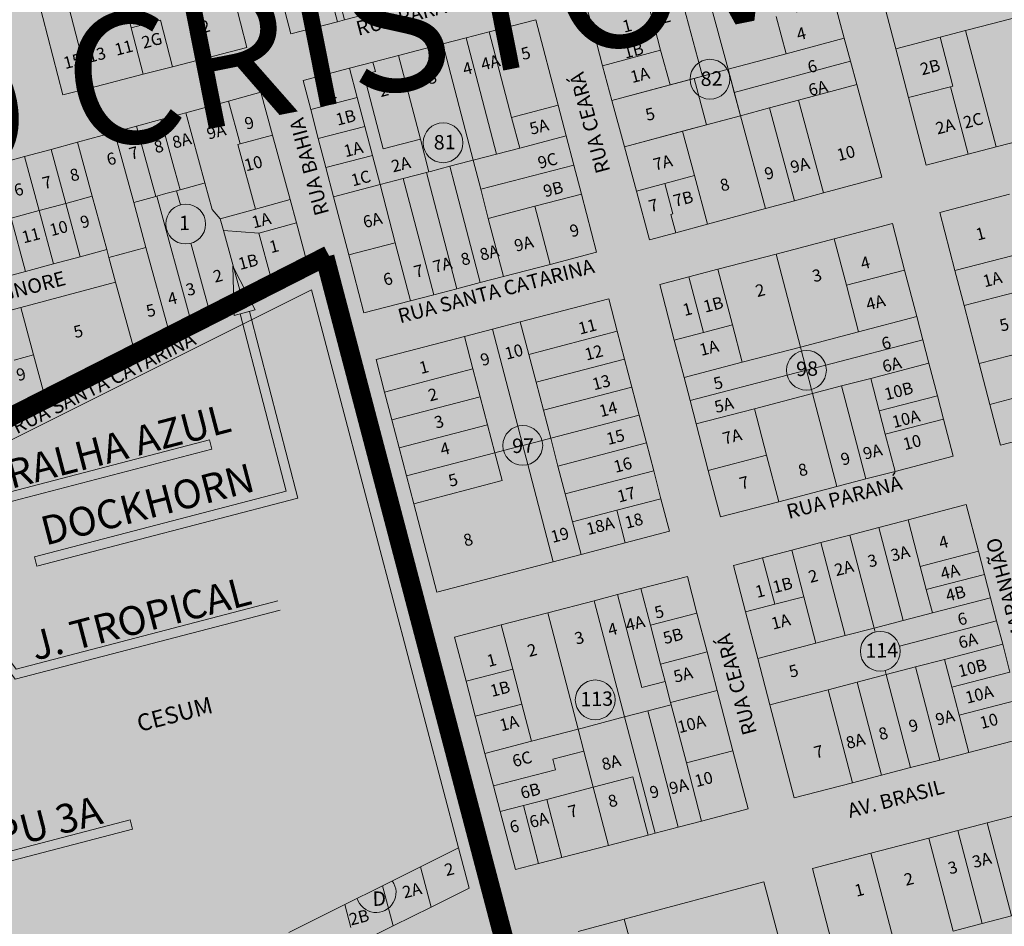
# Model space of a CAD drawing. Units: millimetres. Extents: x 1732 to 15397, y 1468 to 10081.
# Drawn here: x 9063 to 9472, y 5564 to 5942 of the extents above; entities that cross this region are included whole.
import ezdxf
from ezdxf.enums import TextEntityAlignment as Align
from ezdxf.lldxf.tags import DXFTag

# ---------------------------------------------------------------- set-up
doc = ezdxf.new("R2010")
doc.units = ezdxf.units.MM
doc.linetypes.add('CONTÍNUO', pattern=[0])
for name, color, linetype in [('00 - DEMARCAÇÃO DE QUADRAS', 3, 'Continuous'), ('00 - DIVISÃO DE LOTES', 251, 'Continuous'), ('00 - INDICADOR LOTEAMENTOS', 10, 'Continuous'), ('00 - INSTITUCIONAIS', 30, 'Continuous'), ('00 - NOMES LOTEAMENTOS', 50, 'Continuous'), ('00 - NÚMERO LOTES', 7, 'CONTÍNUO'), ('00 - PERÍMETROS BAIRROS E CIDADE', 30, 'Continuous'), ('00 - TEXTO RUAS', 7, 'Continuous'), ('CORES BAIRROS', 7, 'Continuous'), ('LARANJA NOME', 30, 'Continuous')]:
    doc.layers.add(name, color=color, linetype=linetype)
doc.layers.add('00 - TEXTO QUADRAS', color=4, linetype='CONTÍNUO', lineweight=18)
doc.styles.get("Standard").update_dxf_attribs({"font": 'arial.ttf'})
tags = doc.linetypes.add('Tracejado', pattern=[25, 15, -10]).pattern_tags.tags
tags[6:7] = [DXFTag(74, 4), DXFTag(75, 0), DXFTag(340, '0'), DXFTag(46, 1.0), DXFTag(50, 0.0), DXFTag(44, 0.0), DXFTag(45, 0.0)]
tags[4:5] = [DXFTag(74, 4), DXFTag(75, 0), DXFTag(340, '0'), DXFTag(46, 1.0), DXFTag(50, 0.0), DXFTag(44, 0.0), DXFTag(45, 0.0)]

msp = doc.modelspace()

# ---------------------------------------------------------------- hatches: boundary and pattern name
at = {"layer": 'CORES BAIRROS', "transparency": 33554534}
h = msp.add_hatch(color=2, dxfattribs=at)
h.dxf.hatch_style = 1
h.paths.add_polyline_path([(9516.38, 6508.72), (9167.62, 6401.78), (8678.98, 6153.29), (8745.95, 5894.24), (8817.92, 5619.38), (9019.79, 5720.78), (9012.23, 5752.65), (9189.56, 5842.91), (9387.28, 5089.52), (9862.72, 5214.95)])
h = msp.add_hatch(color=5, dxfattribs=at)
h.dxf.hatch_style = 1
h.paths.add_polyline_path([(9189.57, 5842.92), (9012.24, 5752.66), (9019.8, 5720.79), (8817.93, 5619.38), (8678.23, 6152.92), (8251.31, 5907.42), (8439.89, 5199.53), (8564.32, 4711.41), (9196, 5021.64), (9211.56, 5043.23), (9387.29, 5089.53)])

# ---------------------------------------------------------------- linework, layer by layer
at = {"layer": '00 - DEMARCAÇÃO DE QUADRAS', "lineweight": 5}
for p, q in [((9426.96, 5929.54), (9414.32, 5977.92)), ((9149.18, 5961.05), (9157.17, 5930.07)), ((9080.68, 5910.33), (9069.68, 5952.94)), ((9175.47, 5935.74), (9171.25, 5951.9)), ((9401.35, 5949.47), (9405.51, 5934.02)), ((9214.18, 5945.85), (9197.73, 5941.56)), ((9302.45, 5932.16), (9298.55, 5946.65)), ((9194.83, 5940.8), (9175.47, 5935.74)), ((9197.73, 5941.56), (9194.83, 5940.8)), ((9257.93, 5936.61), (9277.28, 5941.66)), ((9277.28, 5941.66), (9286.58, 5906.05)), ((9248.26, 5934.08), (9257.93, 5936.61)), ((9238.58, 5931.55), (9248.26, 5934.08)), ((9305.05, 5922.51), (9302.45, 5932.16)), ((9405.51, 5934.02), (9408.11, 5924.36)), ((9157.17, 5930.07), (9126.18, 5922.07)), ((9220.2, 5926.75), (9238.58, 5931.55)), ((9432.26, 5909.22), (9426.96, 5929.54)), ((9199.88, 5921.45), (9209.55, 5923.97)), ((9209.55, 5923.97), (9220.2, 5926.75)), ((9408.11, 5924.36), (9410.71, 5914.7)), ((9126.18, 5922.07), (9114.08, 5918.95)), ((9180.53, 5916.39), (9199.88, 5921.45)), ((9308.94, 5908.02), (9305.05, 5922.51)), ((9114.08, 5918.95), (9091.81, 5913.2)), ((9183.69, 5904.3), (9180.53, 5916.39)), ((9091.81, 5913.2), (9080.68, 5910.33)), ((9410.71, 5914.7), (9421.1, 5876.08)), ((9131.73, 5902.94), (9149.56, 5907.8)), ((9149.56, 5907.8), (9162.93, 5911.44)), ((9162.93, 5911.44), (9167.76, 5893.68)), ((9314.14, 5888.71), (9308.94, 5908.02)), ((9439.59, 5881.17), (9432.26, 5909.22)), ((9186.84, 5892.2), (9183.69, 5904.3)), ((9286.58, 5906.05), (9289.92, 5893.28)), ((9536.34, 5906.43), (9468.62, 5888.75)), ((9111.28, 5897.37), (9121.41, 5900.13)), ((9121.41, 5900.13), (9131.73, 5902.94)), ((9102.14, 5894.88), (9111.28, 5897.37)), ((9102.14, 5894.88), (9086.7, 5890.68)), ((9167.76, 5893.68), (9175.09, 5866.78)), ((9190, 5880.11), (9186.84, 5892.2)), ((9289.92, 5893.28), (9293.07, 5881.19)), ((9064.73, 5884.69), (9075.83, 5887.72)), ((9075.83, 5887.72), (9086.7, 5890.68)), ((9086.7, 5890.68), (9092.84, 5868.17)), ((9319.08, 5870.36), (9314.14, 5888.71)), ((9468.62, 5888.75), (9457, 5885.71)), ((9053.16, 5881.54), (9064.73, 5884.69)), ((9457, 5885.71), (9439.59, 5881.17)), ((9193.16, 5868.02), (9190, 5880.11)), ((9293.07, 5881.19), (9296.23, 5869.09)), ((9421.1, 5876.08), (9396.96, 5869.58)), ((9092.84, 5868.17), (9098.88, 5845.98)), ((9175.09, 5866.78), (9177.72, 5857.13)), ((9199.48, 5843.83), (9193.16, 5868.02)), ((9296.23, 5869.09), (9302.55, 5844.9)), ((9324.54, 5850.08), (9319.08, 5870.36)), ((9396.96, 5869.58), (9384.89, 5866.33)), ((9445.25, 5861.45), (9474.28, 5869.03)), ((9348.68, 5856.58), (9372.82, 5863.08)), ((9384.89, 5866.33), (9372.82, 5863.08)), ((9451.57, 5837.26), (9445.25, 5861.45)), ((9177.72, 5857.13), (9181.97, 5841.53)), ((9348.68, 5856.58), (9335.51, 5853.04)), ((9401.37, 5850.49), (9425.56, 5856.81)), ((9425.56, 5856.81), (9430.61, 5837.46)), ((9335.51, 5853.04), (9324.54, 5850.08)), ((9377.18, 5844.17), (9401.37, 5850.49)), ((9087.81, 5843.01), (9076.7, 5840.03)), ((9098.88, 5845.98), (9087.81, 5843.01)), ((9098.88, 5845.98), (9099.77, 5842.73)), ((9099.77, 5842.73), (9102.56, 5832.47)), ((9205.79, 5819.64), (9199.48, 5843.83)), ((9302.55, 5844.9), (9283.2, 5839.85)), ((9377.18, 5844.17), (9352.99, 5837.86)), ((9076.7, 5840.03), (9065.11, 5836.93)), ((9181.97, 5841.53), (9167.19, 5833.98)), ((9283.2, 5839.85), (9263.85, 5834.8)), ((9340.9, 5834.7), (9352.99, 5837.86)), ((9065.11, 5836.93), (9053.52, 5833.82)), ((9167.19, 5833.98), (9154.58, 5827.54)), ((9263.85, 5834.8), (9254.17, 5832.27)), ((9328.8, 5831.54), (9340.9, 5834.7)), ((9430.61, 5837.46), (9435.66, 5818.11)), ((9455.36, 5822.75), (9451.57, 5837.26)), ((9063.21, 5821.92), (9102.56, 5832.47)), ((9102.56, 5832.47), (9110.09, 5804.83)), ((9244.5, 5829.74), (9234.82, 5827.22)), ((9254.17, 5832.27), (9244.5, 5829.74)), ((9334.87, 5808.32), (9328.8, 5831.54)), ((9024.78, 5749.63), (9184.08, 5829.2)), ((9154.58, 5827.54), (9141.45, 5820.84)), ((9184.08, 5829.2), (9245.12, 5597.09)), ((9225.15, 5824.69), (9234.82, 5827.22)), ((9270.84, 5815.95), (9307.6, 5825.55)), ((9307.6, 5825.55), (9311.14, 5812.01)), ((9050.65, 5818.56), (9063.21, 5821.92)), ((9225.15, 5824.69), (9205.79, 5819.64)), ((9461.68, 5798.56), (9455.36, 5822.75)), ((9141.45, 5820.84), (9133.75, 5816.91)), ((9438.19, 5808.43), (9435.66, 5818.11)), ((9124.65, 5812.26), (9133.75, 5816.91)), ((9270.84, 5815.95), (9259.23, 5812.92)), ((9110.09, 5804.83), (9124.65, 5812.26)), ((9210.85, 5800.29), (9247.61, 5809.89)), ((9259.23, 5812.92), (9247.61, 5809.89)), ((9311.14, 5812.01), (9314.17, 5800.4)), ((9338.91, 5792.84), (9334.87, 5808.32)), ((9440.72, 5798.75), (9438.19, 5808.43)), ((9110.09, 5804.83), (9072.85, 5785.92)), ((9214.38, 5786.74), (9210.85, 5800.29)), ((9314.17, 5800.4), (9317.2, 5788.79)), ((9440.72, 5798.75), (9444.25, 5785.21)), ((9466.1, 5781.63), (9461.68, 5798.56)), ((9341.43, 5783.16), (9338.91, 5792.84)), ((9317.2, 5788.79), (9320.24, 5777.18)), ((9072.85, 5785.92), (9061.01, 5779.9)), ((9217.42, 5775.13), (9214.38, 5786.74)), ((9444.25, 5785.21), (9446.78, 5775.53)), ((9343.96, 5773.49), (9341.43, 5783.16)), ((9470.52, 5764.69), (9466.1, 5781.63)), ((9320.24, 5777.18), (9323.27, 5765.56)), ((9220.45, 5763.52), (9217.42, 5775.13)), ((9349.01, 5754.14), (9343.96, 5773.49)), ((9446.78, 5775.53), (9450.82, 5760.05)), ((9494.71, 5771.01), (9470.52, 5764.69)), ((9323.27, 5765.56), (9326.3, 5753.95)), ((9223.48, 5751.91), (9220.45, 5763.52)), ((9450.82, 5760.05), (9426.63, 5753.74)), ((9226.51, 5740.3), (9223.48, 5751.91)), ((9326.3, 5753.95), (9329.33, 5742.34)), ((9354.07, 5734.79), (9349.01, 5754.14)), ((9426.63, 5753.74), (9414.54, 5750.58)), ((9414.54, 5750.58), (9402.45, 5747.42)), ((9378.26, 5741.1), (9402.45, 5747.42)), ((9236.11, 5703.53), (9226.51, 5740.3)), ((9329.33, 5742.34), (9332.87, 5728.8)), ((9378.26, 5741.1), (9354.07, 5734.79)), ((9432.04, 5733.58), (9456.23, 5739.89)), ((9456.23, 5739.89), (9461.29, 5720.54)), ((9419.95, 5730.42), (9432.04, 5733.58)), ((9332.87, 5728.8), (9314.49, 5724)), ((9395.76, 5724.1), (9407.85, 5727.26)), ((9407.85, 5727.26), (9419.95, 5730.42)), ((9314.49, 5724), (9296.1, 5719.2)), ((9395.76, 5724.1), (9383.67, 5720.94)), ((9284.49, 5716.16), (9296.1, 5719.2)), ((9371.57, 5717.79), (9383.67, 5720.94)), ((9461.29, 5720.54), (9463.81, 5710.87)), ((9284.49, 5716.16), (9236.11, 5703.53)), ((9359.48, 5714.63), (9371.57, 5717.79)), ((9364.53, 5695.28), (9359.48, 5714.63)), ((9320.92, 5705.01), (9340.28, 5710.06)), ((9340.28, 5710.06), (9344.26, 5694.81)), ((9463.81, 5710.87), (9466.34, 5701.19)), ((9311.25, 5702.48), (9320.92, 5705.01)), ((9282.22, 5694.9), (9301.57, 5699.95)), ((9301.57, 5699.95), (9311.25, 5702.48)), ((9466.34, 5701.19), (9468.87, 5691.52)), ((9282.22, 5694.9), (9262.87, 5689.85)), ((9344.26, 5694.81), (9348.49, 5678.61)), ((9369.58, 5675.93), (9364.53, 5695.28)), ((9468.87, 5691.52), (9471.39, 5681.84)), ((9243.52, 5684.79), (9262.87, 5689.85)), ((9248.32, 5666.41), (9243.52, 5684.79)), ((9352.66, 5662.64), (9348.49, 5678.61)), ((9471.39, 5681.84), (9474.42, 5670.23)), ((9374.64, 5656.57), (9369.58, 5675.93)), ((9252.11, 5651.9), (9248.32, 5666.41)), ((9359.23, 5637.49), (9352.66, 5662.64)), ((9384.74, 5617.87), (9374.64, 5656.57)), ((9256.15, 5636.42), (9252.11, 5651.9)), ((9481.5, 5643.14), (9457.31, 5636.82)), ((9359.23, 5637.49), (9365.54, 5613.31)), ((9259.69, 5622.87), (9256.15, 5636.42)), ((9445.22, 5633.66), (9433.12, 5630.51)), ((9457.31, 5636.82), (9445.22, 5633.66)), ((9433.12, 5630.51), (9421.03, 5627.35)), ((9421.03, 5627.35), (9408.93, 5624.19)), ((9262.47, 5612.23), (9259.69, 5622.87)), ((9408.93, 5624.19), (9384.74, 5617.87)), ((9365.54, 5613.31), (9346.19, 5608.25)), ((9464.9, 5607.48), (9489.09, 5613.8)), ((9268.79, 5588.04), (9262.47, 5612.23)), ((9336.52, 5605.73), (9326.84, 5603.2)), ((9346.19, 5608.25), (9336.52, 5605.73)), ((9452.8, 5604.32), (9464.9, 5607.48)), ((9323.94, 5602.44), (9307.49, 5598.15)), ((9326.84, 5603.2), (9323.94, 5602.44)), ((9416.52, 5594.85), (9440.71, 5601.17)), ((9440.71, 5601.17), (9452.8, 5604.32)), ((9245.12, 5597.09), (9229.31, 5589.2)), ((9245.12, 5597.09), (9249.52, 5580.36)), ((9307.49, 5598.15), (9288.14, 5593.09)), ((9288.14, 5593.09), (9278.46, 5590.57)), ((9392.33, 5588.53), (9416.52, 5594.85)), ((9213.59, 5581.35), (9229.31, 5589.2)), ((9278.46, 5590.57), (9268.79, 5588.04)), ((9402.44, 5549.83), (9392.33, 5588.53)), ((9197.86, 5573.49), (9213.59, 5581.35)), ((9249.52, 5580.36), (9233.71, 5572.47)), ((9372.04, 5582.93), (9314.08, 5567.44)), ((9397.86, 5486.32), (9372.04, 5582.93)), ((9197.86, 5573.49), (9174.61, 5561.87)), ((9233.71, 5572.47), (9217.99, 5564.62)), ((9217.99, 5564.62), (9202.27, 5556.76)), ((9294.95, 5562.33), (9314.08, 5567.44))]:
    msp.add_line(p, q, dxfattribs=at)
at = {"layer": '00 - DIVISÃO DE LOTES', "lineweight": 5}
for p, q in [((9190.45, 5969.42), (9197.73, 5941.56)), ((9190.61, 5956.96), (9194.83, 5940.8)), ((9346.6, 5918.16), (9336.21, 5956.78)), ((9346.83, 5959.64), (9357.23, 5921.02)), ((9080.82, 5955.81), (9091.81, 5913.2)), ((9322.69, 5953.15), (9326.59, 5938.66)), ((9483.34, 5944.27), (9467.33, 5940.09)), ((9109.08, 5938.32), (9108.15, 5941.92)), ((9121.19, 5941.44), (9109.08, 5938.32)), ((9121.19, 5941.44), (9126.18, 5922.07)), ((9377.21, 5942.97), (9381.37, 5927.52)), ((9114.08, 5918.95), (9109.08, 5938.32)), ((9257.93, 5936.61), (9267.23, 5901)), ((9326.59, 5938.66), (9302.45, 5932.16)), ((9326.59, 5938.66), (9329.19, 5929.01)), ((9455.98, 5937.12), (9445.34, 5934.34)), ((9467.33, 5940.09), (9455.98, 5937.12)), ((9455.98, 5937.12), (9468.62, 5888.75)), ((9248.26, 5934.08), (9260.89, 5885.7)), ((9381.37, 5927.52), (9405.51, 5934.02)), ((9405.51, 5934.02), (9381.37, 5927.52)), ((9426.96, 5929.54), (9445.34, 5934.34)), ((9450.64, 5914.02), (9445.34, 5934.34)), ((9251.21, 5883.18), (9238.58, 5931.55)), ((9329.19, 5929.01), (9305.05, 5922.51)), ((9329.19, 5929.01), (9333.08, 5914.52)), ((9210.56, 5920.1), (9209.55, 5923.97)), ((9220.2, 5926.75), (9229.29, 5891.92)), ((9357.23, 5921.02), (9381.37, 5927.52)), ((9359.82, 5911.36), (9408.11, 5924.36)), ((9203.04, 5909.35), (9199.88, 5921.45)), ((9210.56, 5920.1), (9205.73, 5918.84)), ((9357.23, 5921.02), (9343.08, 5917.21)), ((9357.23, 5921.02), (9346.6, 5918.16)), ((9359.82, 5911.36), (9357.23, 5921.02)), ((9362.42, 5901.71), (9357.23, 5921.02)), ((9213.81, 5887.88), (9205.73, 5918.84)), ((9308.94, 5908.02), (9343.08, 5917.21)), ((9333.08, 5914.52), (9346.6, 5918.16)), ((9343.08, 5917.21), (9348.28, 5897.9)), ((9333.08, 5914.52), (9308.94, 5908.02)), ((9386.56, 5908.21), (9410.71, 5914.7)), ((9432.26, 5909.22), (9449.68, 5913.77)), ((9450.64, 5914.02), (9449.68, 5913.77)), ((9449.68, 5913.77), (9457, 5885.71)), ((9149.56, 5907.8), (9154.4, 5890.04)), ((9203.04, 5909.35), (9183.69, 5904.3)), ((9203.04, 5909.35), (9206.2, 5897.26)), ((9362.42, 5901.71), (9359.82, 5911.36)), ((9386.56, 5908.21), (9374.49, 5904.96)), ((9386.56, 5908.21), (9396.96, 5869.58)), ((9267.23, 5901), (9286.58, 5906.05)), ((9362.42, 5901.71), (9374.49, 5904.96)), ((9374.49, 5904.96), (9384.89, 5866.33)), ((9121.41, 5900.13), (9126.81, 5880.3)), ((9131.73, 5902.94), (9139.69, 5873.72)), ((9267.23, 5901), (9270.57, 5888.23)), ((9362.42, 5901.71), (9338.28, 5895.21)), ((9348.28, 5897.9), (9362.42, 5901.71)), ((9372.82, 5863.08), (9362.42, 5901.71)), ((9111.28, 5897.37), (9119.24, 5868.15)), ((9206.2, 5897.26), (9186.84, 5892.2)), ((9206.2, 5897.26), (9209.35, 5885.16)), ((9348.28, 5897.9), (9314.14, 5888.71)), ((9314.14, 5888.71), (9338.28, 5895.21)), ((9338.28, 5895.21), (9343.22, 5876.86)), ((9110.1, 5865.66), (9102.14, 5894.88)), ((9167.76, 5893.68), (9154.4, 5890.04)), ((9213.81, 5887.88), (9229.29, 5891.92)), ((9229.29, 5891.92), (9232.83, 5878.37)), ((9270.57, 5888.23), (9289.92, 5893.28)), ((9075.83, 5887.72), (9081.86, 5865.23)), ((9153.38, 5889.76), (9154.4, 5890.04)), ((9153.38, 5889.76), (9160.7, 5862.86)), ((9270.57, 5888.23), (9260.89, 5885.7)), ((9064.73, 5884.69), (9070.75, 5862.25)), ((9209.35, 5885.16), (9190, 5880.11)), ((9212.51, 5873.07), (9209.35, 5885.16)), ((9249.55, 5882.74), (9251.21, 5883.18)), ((9251.21, 5883.18), (9260.89, 5885.7)), ((9251.21, 5883.18), (9254.37, 5871.08)), ((9126.81, 5880.3), (9127.35, 5878.33)), ((9233.53, 5878.56), (9241.56, 5880.65)), ((9241.56, 5880.65), (9249.55, 5882.74)), ((9241.56, 5880.65), (9243.63, 5872.64)), ((9293.07, 5881.19), (9254.37, 5871.08)), ((9129.36, 5870.9), (9127.35, 5878.33)), ((9222.19, 5875.6), (9212.51, 5873.07)), ((9222.19, 5875.6), (9231.86, 5878.12)), ((9234.82, 5827.22), (9222.19, 5875.6)), ((9232.83, 5878.37), (9231.86, 5878.12)), ((9231.86, 5878.12), (9244.5, 5829.74)), ((9233.53, 5878.56), (9232.83, 5878.37)), ((9330.89, 5873.54), (9343.22, 5876.86)), ((9343.22, 5876.86), (9348.68, 5856.58)), ((9127.91, 5870.51), (9129.36, 5870.9)), ((9139.35, 5873.62), (9129.36, 5870.9)), ((9139.69, 5873.72), (9139.35, 5873.62)), ((9142.71, 5862.67), (9139.69, 5873.72)), ((9193.16, 5868.02), (9212.51, 5873.07)), ((9212.51, 5873.07), (9218.83, 5848.88)), ((9254.17, 5832.27), (9243.63, 5872.64)), ((9257.53, 5858.99), (9254.37, 5871.08)), ((9330.89, 5873.54), (9319.08, 5870.36)), ((9330.89, 5873.54), (9334.31, 5860.84)), ((9081.86, 5865.23), (9092.84, 5868.17)), ((9119.24, 5868.15), (9110.1, 5865.66)), ((9119.75, 5868.29), (9119.24, 5868.15)), ((9123.39, 5869.28), (9119.75, 5868.29)), ((9133.75, 5816.91), (9119.75, 5868.29)), ((9123.39, 5869.28), (9127.91, 5870.51)), ((9129.53, 5864.61), (9127.91, 5870.51)), ((9160.7, 5862.86), (9175.09, 5866.78)), ((9276.88, 5864.04), (9296.23, 5869.09)), ((9081.86, 5865.23), (9070.75, 5862.25)), ((9087.81, 5843.01), (9081.86, 5865.23)), ((9115.2, 5846.93), (9110.1, 5865.66)), ((9142.71, 5862.67), (9146.05, 5858.87)), ((9160.7, 5862.86), (9146.05, 5858.87)), ((9276.88, 5864.04), (9257.53, 5858.99)), ((9283.2, 5839.85), (9276.88, 5864.04)), ((9059.16, 5859.14), (9070.75, 5862.25)), ((9059.16, 5859.14), (9065.11, 5836.93)), ((9070.75, 5862.25), (9076.7, 5840.03)), ((9147.4, 5853.89), (9146.05, 5858.87)), ((9257.53, 5858.99), (9263.85, 5834.8)), ((9334.31, 5860.84), (9333.47, 5860.62)), ((9333.47, 5860.62), (9335.51, 5853.04)), ((9177.72, 5857.13), (9162.05, 5852.86)), ((9162.05, 5852.86), (9147.4, 5853.89)), ((9147.4, 5853.89), (9154.58, 5827.54)), ((9167.19, 5833.98), (9162.05, 5852.86)), ((9401.37, 5850.49), (9406.42, 5831.14)), ((9099.77, 5842.73), (9115.2, 5846.93)), ((9115.2, 5846.93), (9124.65, 5812.26)), ((9133.88, 5848.64), (9141.45, 5820.84)), ((9199.48, 5843.83), (9218.83, 5848.88)), ((9218.83, 5848.88), (9225.15, 5824.69)), ((9387.29, 5805.47), (9377.18, 5844.17)), ((9480.6, 5844.84), (9451.57, 5837.26)), ((9352.99, 5837.86), (9359.05, 5814.64)), ((9346.96, 5811.48), (9340.9, 5834.7)), ((9406.42, 5831.14), (9430.61, 5837.46)), ((9406.42, 5831.14), (9411.47, 5811.79)), ((9455.36, 5822.75), (9484.39, 5830.33)), ((9063.21, 5821.92), (9068.49, 5802.22)), ((9435.66, 5818.11), (9411.47, 5811.79)), ((9274.37, 5802.41), (9270.84, 5815.95)), ((9346.96, 5811.48), (9359.05, 5814.64)), ((9359.05, 5814.64), (9363.1, 5799.16)), ((9247.61, 5809.89), (9251.15, 5796.34)), ((9259.23, 5812.92), (9269.77, 5772.55)), ((9311.14, 5812.01), (9274.37, 5802.41)), ((9334.87, 5808.32), (9346.96, 5811.48)), ((9411.47, 5811.79), (9387.29, 5805.47)), ((9363.1, 5799.16), (9387.29, 5805.47)), ((9387.29, 5805.47), (9387.72, 5803.8)), ((9397.82, 5797.89), (9438.19, 5808.43)), ((9060.41, 5800.05), (9068.49, 5802.22)), ((9072.85, 5785.92), (9068.49, 5802.22)), ((9277.4, 5790.8), (9274.37, 5802.41)), ((9387.72, 5803.8), (9389.81, 5795.8)), ((9485.87, 5804.87), (9461.68, 5798.56)), ((9277.4, 5790.8), (9314.17, 5800.4)), ((9338.91, 5792.84), (9363.1, 5799.16)), ((9389.81, 5795.8), (9397.82, 5797.89)), ((9416.53, 5792.44), (9440.72, 5798.75)), ((9214.38, 5786.74), (9251.15, 5796.34)), ((9251.15, 5796.34), (9254.18, 5784.73)), ((9341.43, 5783.16), (9381.81, 5793.71)), ((9381.81, 5793.71), (9389.81, 5795.8)), ((9389.81, 5795.8), (9391.9, 5787.79)), ((9280.44, 5779.18), (9277.4, 5790.8)), ((9317.2, 5788.79), (9280.44, 5779.18)), ((9392.34, 5786.12), (9404.43, 5789.28)), ((9404.43, 5789.28), (9416.53, 5792.44)), ((9404.43, 5789.28), (9414.54, 5750.58)), ((9420.06, 5778.89), (9416.53, 5792.44)), ((9217.42, 5775.13), (9254.18, 5784.73)), ((9254.18, 5784.73), (9257.22, 5773.12)), ((9392.34, 5786.12), (9368.15, 5779.8)), ((9391.9, 5787.79), (9392.34, 5786.12)), ((9402.45, 5747.42), (9392.34, 5786.12)), ((9444.25, 5785.21), (9420.06, 5778.89)), ((9480.61, 5785.42), (9466.1, 5781.63)), ((9283.47, 5767.57), (9280.44, 5779.18)), ((9320.24, 5777.18), (9283.47, 5767.57)), ((9343.96, 5773.49), (9368.15, 5779.8)), ((9368.15, 5779.8), (9373.2, 5760.45)), ((9422.59, 5769.22), (9420.06, 5778.89)), ((9257.22, 5773.12), (9220.45, 5763.52)), ((9257.22, 5773.12), (9260.25, 5761.51)), ((9271.86, 5764.54), (9269.77, 5772.55)), ((9446.78, 5775.53), (9422.59, 5769.22)), ((9426.63, 5753.74), (9422.59, 5769.22)), ((9263.85, 5762.45), (9271.86, 5764.54)), ((9279.86, 5766.63), (9271.86, 5764.54)), ((9271.86, 5764.54), (9273.95, 5756.54)), ((9279.86, 5766.63), (9283.47, 5767.57)), ((9286.5, 5755.96), (9283.47, 5767.57)), ((9323.27, 5765.56), (9286.5, 5755.96)), ((9223.48, 5751.91), (9260.25, 5761.51)), ((9260.25, 5761.51), (9263.85, 5762.45)), ((9260.25, 5761.51), (9263.28, 5749.9)), ((9349.01, 5754.14), (9373.2, 5760.45)), ((9373.2, 5760.45), (9378.26, 5741.1)), ((9273.95, 5756.54), (9284.49, 5716.16)), ((9289.53, 5744.35), (9286.5, 5755.96)), ((9289.53, 5744.35), (9326.3, 5753.95)), ((9263.28, 5749.9), (9226.51, 5740.3)), ((9292.56, 5732.74), (9289.53, 5744.35)), ((9310.95, 5737.54), (9329.33, 5742.34)), ((9310.95, 5737.54), (9292.56, 5732.74)), ((9314.49, 5724), (9310.95, 5737.54)), ((9296.1, 5719.2), (9292.56, 5732.74)), ((9432.04, 5733.58), (9437.1, 5714.23)), ((9407.85, 5727.26), (9417.96, 5688.56)), ((9430.06, 5691.72), (9419.95, 5730.42)), ((9405.87, 5685.4), (9395.76, 5724.1)), ((9383.67, 5720.94), (9388.72, 5701.59)), ((9461.29, 5720.54), (9437.1, 5714.23)), ((9376.62, 5698.44), (9371.57, 5717.79)), ((9439.62, 5704.55), (9437.1, 5714.23)), ((9439.62, 5704.55), (9463.81, 5710.87)), ((9324.91, 5689.76), (9320.92, 5705.01)), ((9439.62, 5704.55), (9442.15, 5694.88)), ((9314.21, 5651.58), (9301.57, 5699.95)), ((9311.25, 5702.48), (9321.36, 5663.78)), ((9388.72, 5701.59), (9376.62, 5698.44)), ((9388.72, 5701.59), (9393.77, 5682.24)), ((9466.34, 5701.19), (9442.15, 5694.88)), ((9294.86, 5646.52), (9282.22, 5694.9)), ((9324.91, 5689.76), (9344.26, 5694.81)), ((9364.53, 5695.28), (9376.62, 5698.44)), ((9430.06, 5691.72), (9442.15, 5694.88)), ((9417.96, 5688.56), (9430.06, 5691.72)), ((9428.49, 5680.97), (9468.87, 5691.52)), ((9262.87, 5689.85), (9267.67, 5671.46)), ((9324.91, 5689.76), (9329.14, 5673.55)), ((9405.87, 5685.4), (9417.96, 5688.56)), ((9417.96, 5688.56), (9418.4, 5686.89)), ((9393.77, 5682.24), (9369.58, 5675.93)), ((9393.77, 5682.24), (9405.87, 5685.4)), ((9348.49, 5678.61), (9329.14, 5673.55)), ((9447.2, 5675.52), (9471.39, 5681.84)), ((9435.11, 5672.37), (9447.2, 5675.52)), ((9450.23, 5663.91), (9447.2, 5675.52)), ((9248.32, 5666.41), (9267.67, 5671.46)), ((9267.67, 5671.46), (9271.46, 5656.95)), ((9329.14, 5673.55), (9331.03, 5666.31)), ((9423.01, 5669.21), (9422.58, 5670.88)), ((9423.01, 5669.21), (9435.11, 5672.37)), ((9435.11, 5672.37), (9445.22, 5633.66)), ((9474.42, 5670.23), (9450.23, 5663.91)), ((9321.36, 5663.78), (9331.03, 5666.31)), ((9331.03, 5666.31), (9333.31, 5657.59)), ((9410.92, 5666.05), (9398.83, 5662.89)), ((9423.01, 5669.21), (9410.92, 5666.05)), ((9410.92, 5666.05), (9421.03, 5627.35)), ((9433.12, 5630.51), (9423.01, 5669.21)), ((9352.66, 5662.64), (9333.31, 5657.59)), ((9398.83, 5662.89), (9374.64, 5656.57)), ((9408.93, 5624.19), (9398.83, 5662.89)), ((9453.27, 5652.3), (9450.23, 5663.91)), ((9477.46, 5658.62), (9453.27, 5652.3)), ((9252.11, 5651.9), (9271.46, 5656.95)), ((9271.46, 5656.95), (9275.5, 5641.47)), ((9323.88, 5654.1), (9314.21, 5651.58)), ((9323.88, 5654.1), (9333.56, 5656.63)), ((9336.52, 5605.73), (9323.88, 5654.1)), ((9333.31, 5657.59), (9333.56, 5656.63)), ((9333.56, 5656.63), (9339.87, 5632.44)), ((9312.54, 5651.14), (9296.52, 5646.96)), ((9312.54, 5651.14), (9314.21, 5651.58)), ((9314.21, 5651.58), (9326.84, 5603.2)), ((9453.27, 5652.3), (9457.31, 5636.82)), ((9275.5, 5641.47), (9294.86, 5646.52)), ((9296.52, 5646.96), (9294.86, 5646.52)), ((9297.26, 5637.33), (9294.86, 5646.52)), ((9275.5, 5641.47), (9256.15, 5636.42)), ((9297.26, 5637.33), (9284.34, 5633.96)), ((9297.26, 5637.33), (9301.17, 5622.33)), ((9339.87, 5632.44), (9359.23, 5637.49)), ((9284.34, 5633.96), (9285.48, 5629.6)), ((9285.48, 5629.6), (9259.69, 5622.87)), ((9339.87, 5632.44), (9346.19, 5608.25)), ((9301.17, 5622.33), (9317.62, 5626.63)), ((9317.62, 5626.63), (9323.94, 5602.44)), ((9301.17, 5622.33), (9281.82, 5617.28)), ((9301.17, 5622.33), (9307.49, 5598.15)), ((9272.15, 5614.75), (9281.82, 5617.28)), ((9281.82, 5617.28), (9288.14, 5593.09)), ((9272.15, 5614.75), (9262.47, 5612.23)), ((9272.15, 5614.75), (9278.46, 5590.57)), ((9475, 5568.78), (9464.9, 5607.48)), ((9450.81, 5562.46), (9440.71, 5601.17)), ((9452.8, 5604.32), (9462.91, 5565.62)), ((9416.52, 5594.85), (9426.63, 5556.15)), ((9233.71, 5572.47), (9229.31, 5589.2)), ((9217.99, 5564.62), (9213.59, 5581.35)), ((9197.86, 5573.49), (9200.37, 5563.99)), ((9475, 5568.78), (9462.91, 5565.62)), ((9314.08, 5567.44), (9324.4, 5528.8)), ((9462.91, 5565.62), (9450.81, 5562.46))]:
    msp.add_line(p, q, dxfattribs=at)
at = {"layer": '00 - INDICADOR LOTEAMENTOS', "lineweight": 5}
msp.add_lwpolyline([(9160.64, 5820.89), (9151.24, 5839.11), (9151.93, 5818.62)], close=True, dxfattribs=at)
for points in [[(9154.35, 5819.25), (9173.42, 5745.5), (9068.79, 5718.21), (9069.8, 5714.34), (9178.3, 5742.64), (9158.22, 5820.26)], [(9169.97, 5699.87), (9061.21, 5671.51), (8991.81, 5765.55)], [(9033.56, 5752.49), (9036.93, 5739.59), (9141.56, 5766.88), (9142.57, 5763.01), (9034.07, 5734.71), (9029.69, 5751.48)], [(9170.98, 5696), (9060.76, 5667.25), (8990.01, 5761.98)], [(9000.66, 5594.39), (9004.02, 5581.5), (9108.65, 5608.79), (9109.66, 5604.91), (9001.16, 5576.62), (8996.79, 5593.38)]]:
    msp.add_lwpolyline(points, dxfattribs=at)
at = {"layer": '00 - PERÍMETROS BAIRROS E CIDADE', "color": 30, "linetype": 'Tracejado', "lineweight": 5, "const_width": 8}
for points in [[(9191.15, 5843.72), (9010.24, 5751.64)], [(9387.28, 5089.52), (9189.56, 5842.91)]]:
    msp.add_lwpolyline(points, dxfattribs=at)
at = {"layer": '00 - TEXTO QUADRAS', "lineweight": 5}
for centre in [(9349.68, 5916.89), (9238.72, 5890.44), (9131.71, 5856.63), (9389.81, 5795.8), (9271.86, 5764.54), (9420.49, 5678.88), (9301.99, 5658.69)]:
    msp.add_circle(centre, 8.28, dxfattribs=at)
msp.add_arc((9210.89, 5578.51), 8.28, 197.0498, 35.8039, dxfattribs=at)

# ---------------------------------------------------------------- texts
at = {"layer": '00 - INSTITUCIONAIS', "lineweight": 5}
msp.add_text('CESUM', height=7, rotation=14.6179, dxfattribs=at).set_placement((9128.03, 5649.36), align=Align.CENTER)
at = {"layer": '00 - NOMES LOTEAMENTOS', "lineweight": 5}
for s, p in [('GRALHA AZUL', (9099.78, 5757.02)), ('DOCKHORN', (9117.31, 5734.27)), ('J. TROPICAL', (9114.44, 5686.8)), ('ITAIPU 3A', (9061.99, 5598.03))]:
    msp.add_text(s, height=12, rotation=14.6179, dxfattribs=at).set_placement(p, align=Align.CENTER)
at = {"layer": '00 - NÚMERO LOTES', "lineweight": 5}
for s, p in [('2', (9331.94, 5940.48)), ('2', (9140.44, 5936.41)), ('1', (9315.88, 5936.7)), ('2G', (9118.29, 5930.63)), ('4', (9388.28, 5933.42)), ('11', (9106.59, 5927.58)), ('1B', (9318.53, 5926.47)), ('13', (9095.31, 5924.64)), ('5', (9273.72, 5925.29)), ('15', (9085.28, 5922.02)), ('4', (9249.47, 5918.97)), ('4A', (9259.04, 5921.46)), ('6', (9392.86, 5919.82)), ('2B', (9441.87, 5919.52)), ('3', (9234.79, 5915.14)), ('1A', (9321.19, 5916.25)), ('6A', (9395.21, 5910.79)), ('1', (9193.14, 5908.68)), ('2', (9214.68, 5909.89)), ('1B', (9198.87, 5898.58)), ('5', (9325.44, 5899.96)), ('9', (9158.79, 5896.33)), ('5A', (9279.26, 5894.73)), ('2A', (9448.12, 5894.85)), ('2C', (9459.73, 5897.31)), ('9A', (9145.05, 5892.74)), ('8', (9121.12, 5886.5)), ('8A', (9130.68, 5888.99)), ('7', (9110.77, 5883.8)), ('1A', (9202.01, 5885.41)), ('10', (9406.86, 5883.75)), ('6', (9101.41, 5881.36)), ('10', (9160.46, 5879.48)), ('2A', (9221.81, 5879.08)), ('9C', (9282.81, 5880.6)), ('7A', (9330.69, 5879.82)), ('9A', (9387.72, 5878.76)), ('8', (9086.14, 5874.73)), ('1C', (9205.16, 5873.31)), ('9', (9374.95, 5875.43)), ('7', (9074.69, 5871.53)), ('8', (9356.44, 5870.6)), ('6', (9062.9, 5868.55)), ('9B', (9285.13, 5868.79)), ('7', (9326.8, 5861.98)), ('7B', (9339.19, 5864.76)), ('9', (9090.43, 5855.26)), ('1A', (9163.78, 5855.79)), ('6A', (9210, 5855.89)), ('11', (9067.99, 5849.51)), ('10', (9079.53, 5852.51)), ('9', (9293.97, 5851.57)), ('1', (9462.8, 5850.21)), ('9A', (9272.91, 5846.08)), ('1', (9169.04, 5844.97)), ('8A', (9258.55, 5842.33)), ('1B', (9158.29, 5838.55)), ('7A', (9239.08, 5837.25)), ('8', (9248.65, 5839.75)), ('4', (9414.89, 5838.09)), ('7', (9229.19, 5834.67)), ('3', (9394.8, 5832.85)), ('2', (9145.7, 5832.67)), ('6', (9216.4, 5831.34)), ('1A', (9467.73, 5831.28)), ('3', (9134.38, 5827.11)), ('2', (9371.21, 5826.69)), ('4', (9126.81, 5823.29)), ('1B', (9351.7, 5820.79)), ('4A', (9419.18, 5821.63)), ('5', (9117.86, 5818.29)), ('1', (9340.95, 5818.8)), ('5', (9472.68, 5812.33)), ('5', (9087.67, 5809.59)), ('11', (9299.34, 5811.58)), ('6', (9423.58, 5804.75)), ('10', (9268.79, 5801.12)), ('12', (9302.01, 5800.77)), ('1A', (9349.91, 5802.73)), ('9', (9256.83, 5798)), ('6A', (9425.92, 5795.79)), ('1', (9231.39, 5794.7)), ('9', (9063.89, 5791.72)), ('13', (9305.14, 5788.38)), ('5', (9353.72, 5788.13)), ('10B', (9428.79, 5784.81)), ('2', (9235.11, 5783.28)), ('14', (9308.01, 5777.22)), ('5A', (9356.12, 5778.96)), ('3', (9237.66, 5771.95)), ('10A', (9431.81, 5773.2)), ('15', (9311.03, 5765.63)), ('7A', (9359.54, 5765.84)), ('10', (9434.35, 5763.47)), ('4', (9240.13, 5760.74)), ('9A', (9417.93, 5759.56)), ('9', (9406.65, 5756.62)), ('16', (9314.06, 5754.05)), ('8', (9388.96, 5752.01)), ('5', (9243.52, 5747.74)), ('7', (9364.55, 5746.62)), ('17', (9315.55, 5741.69)), ('18', (9318.67, 5730.81)), ('18A', (9304.68, 5728.66)), ('8', (9249.76, 5722.91)), ('19', (9287.91, 5724.89)), ('4', (9447.42, 5721.9)), ('3', (9417.86, 5714.19)), ('3A', (9429.42, 5717.21)), ('2A', (9406.04, 5711.11)), ('2', (9393.22, 5707.76)), ('4A', (9450.11, 5709.55)), ('1B', (9380.5, 5704.06)), ('1', (9371.15, 5701.54)), ('4B', (9452.46, 5700.5)), ('5', (9329.2, 5692.87)), ('6', (9455.22, 5689.95)), ('4', (9309.81, 5685.69)), ('4A', (9319.22, 5688.14)), ('1A', (9379.75, 5688.86)), ('3', (9295.98, 5682.08)), ('5B', (9334.93, 5682.86)), ('6A', (9457.58, 5680.91)), ('2', (9276.37, 5676.97)), ('1', (9259.51, 5672.8)), ('10B', (9459.4, 5669.58)), ('5A', (9339.12, 5666.78)), ('5', (9385.11, 5668.31)), ('1B', (9263.05, 5660.89)), ('10A', (9462.28, 5658.53)), ('9A', (9448.04, 5648.91)), ('1A', (9266.78, 5646.57)), ('10A', (9342.64, 5646.24)), ('9', (9434.94, 5645.59)), ('10', (9466.29, 5647.51)), ('8', (9422.37, 5642.31)), ('8A', (9410.83, 5639.2)), ('6C', (9272.18, 5631.68)), ('7', (9395.51, 5634.69)), ('8A', (9309.22, 5630.28)), ('9A', (9337.34, 5620.3)), ('10', (9347.72, 5623.29)), ('6B', (9275.63, 5618.43)), ('9', (9327.19, 5618.02)), ('8', (9309.9, 5614.31)), ('7', (9293.3, 5609.98)), ('6', (9269, 5603.64)), ('6A', (9279.2, 5606.3)), ('3A', (9463.34, 5589.66)), ('2', (9241.91, 5585.79)), ('3', (9451.25, 5586.51)), ('2', (9432.99, 5581.75)), ('2A', (9226.43, 5577.02)), ('1', (9412.41, 5577.21)), ('2B', (9204.44, 5565.8))]:
    msp.add_text(s, height=5, rotation=14.6179, dxfattribs=at).set_placement(p, align=Align.CENTER)
at = {"layer": '00 - TEXTO QUADRAS', "lineweight": 5}
for s, p in [('82', (9350.4, 5914.14)), ('81', (9239.44, 5887.7)), ('1', (9131.27, 5854.12)), ('98', (9390.14, 5793.47)), ('97', (9272.06, 5761.45)), ('114', (9421.16, 5676.3)), ('113', (9302.66, 5656.1)), ('D', (9212.26, 5573.01))]:
    msp.add_text(s, height=6, rotation=1.2876, dxfattribs=at).set_placement(p, align=Align.CENTER)
at = {"layer": '00 - TEXTO RUAS', "lineweight": 5}
for s, rotation, p in [('RUA PARÁ', 14.6179, (9203.5, 5934.95)), ('RUA CEARÁ', 105.1689, (9308.27, 5878.73)), ('RUA BAHIA', 105.1689, (9191.39, 5861.17)), ('RUA SANTA CATARINA', 14.6179, (9220.86, 5815.3)), ('RUA SADY SIGNORE', 14.6179, (9010.19, 5812.64)), ('RUA SANTA CATARINA', 26.6179, (9061.46, 5769.15)), ('RUA PARANÁ', 14.6179, (9382.49, 5733.91)), ('RUA MARANHÃO', 105.1689, (9486.54, 5666.21)), ('RUA CEARÁ', 105.1689, (9369.25, 5645.02)), ('AV. BRASIL', 14.6179, (9407.84, 5609.51))]:
    msp.add_text(s, height=6, rotation=rotation, dxfattribs=at).set_placement(p)
at = {"layer": 'LARANJA NOME', "color": 5, "lineweight": 5}
msp.add_text('SÃO CRISTOVÃO', height=54.5626, rotation=11.2375, dxfattribs=at).set_placement((9206.36, 5909.08), align=Align.CENTER)

doc.saveas('drawing.dxf')
